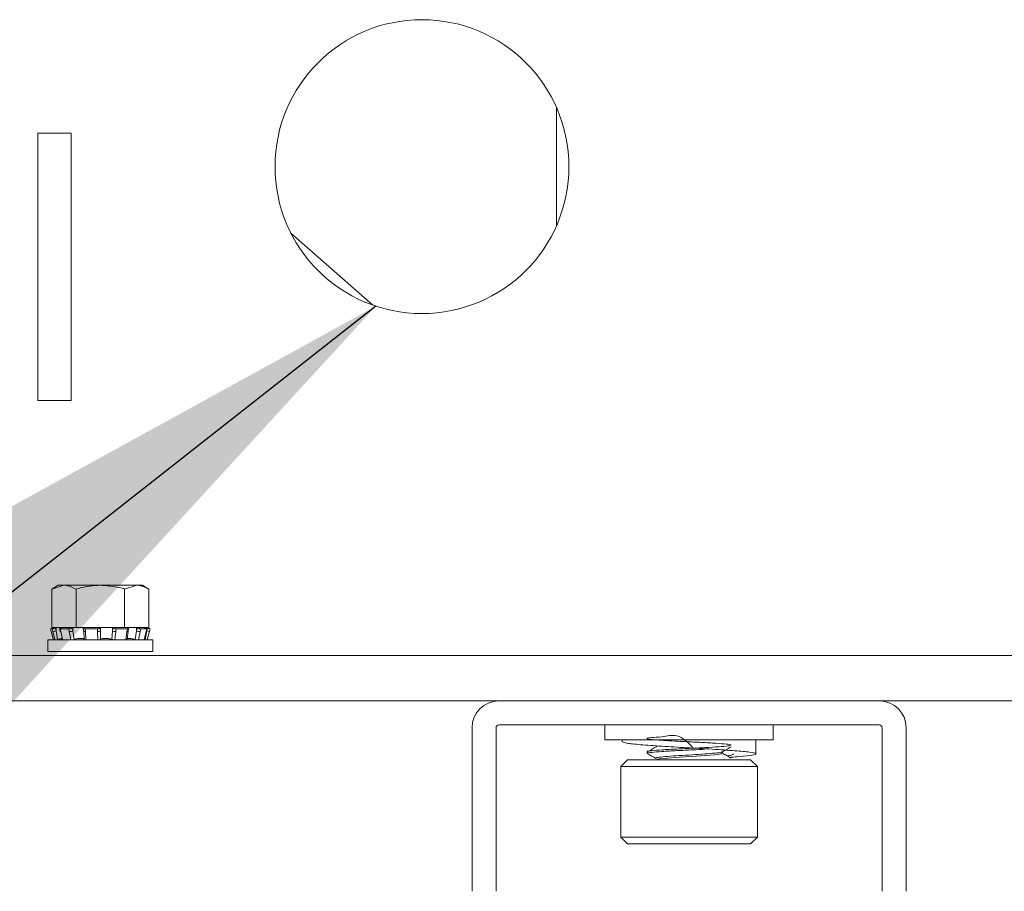
# Model space of a CAD drawing. Units: inches. Extents: x 0.4 to 16.6, y 0.2 to 10.8.
# Drawn here: x 14 to 14.2, y 7.8 to 8 of the extents above; entities that cross this region are included whole.
import ezdxf

# ---------------------------------------------------------------- set-up
doc = ezdxf.new("R2010")
doc.units = ezdxf.units.IN
doc.header["$MEASUREMENT"] = 0
doc.dimstyles.new('SLDDIMSTYLE2', dxfattribs={"dimtxt": 0.18, "dimasz": 0.14, "dimexe": 0, "dimexo": 0.0625, "dimgap": 0, "dimtad": 0, "dimtih": 1, "dimtoh": 1, "dimdec": 0, "dimrnd": 1e-09, "dimzin": 0, "dimdsep": 46, "dimtxsty": 'Standard', "dimsah": 1, "dimcen": 0.09, "dimadec": 0, "dimazin": 0, "dimtfac": 0.14, "dimtdec": 0, "dimtofl": 0, "dimtmove": 0, "dimatfit": 3, "dimfxl": 0, "dimfrac": 2, "dimtolj": 1, "dimtzin": 0, "dimarcsym": 0})

msp = doc.modelspace()

# ---------------------------------------------------------------- linework, layer by layer
at = {"color": 7, "linetype": 'Continuous', "lineweight": 15}
for p, q in [((14.09623403459736, 7.982966801531042), (14.09623403459736, 7.960933322730336)), ((13.99916215064671, 7.978200072596702), (13.99916215064671, 7.928200047534591)), ((14.00541219044572, 7.978200072596702), (13.99916215064671, 7.978200072596702)), ((14.00541219044572, 7.928200047534591), (14.00541219044572, 7.978200072596702)), ((14.04652593149627, 7.959482160827616), (14.06176398213168, 7.946060731873109)), ((13.99916215064671, 7.928200047534591), (14.00541219044572, 7.928200047534591)), ((14.00297285862509, 7.893601663218079), (14.00175471803049, 7.89289837534252)), ((14.00175471803049, 7.89289837534252), (14.00402779043843, 7.893601663218079)), ((14.00297285862509, 7.893601663218079), (14.00402779043843, 7.893601663218079)), ((14.00402779043843, 7.893601663218079), (14.01084689033027, 7.893601663218079)), ((14.01084689033027, 7.893601663218079), (14.01766599022211, 7.893601663218079)), ((14.01539291781417, 7.89289837534252), (14.01766599022211, 7.893601663218079)), ((14.01766599022211, 7.893601663218079), (14.01872086336946, 7.893601663218079)), ((14.01993900396407, 7.89289837534252), (14.01872086336946, 7.893601663218079)), ((14.00175471803049, 7.89289837534252), (14.00175471803049, 7.885727631512898)), ((14.00630080418038, 7.89289837534252), (14.00630080418038, 7.885727631512898)), ((14.01539291781417, 7.89289837534252), (14.01539291781417, 7.885727631512898)), ((14.01993900396407, 7.89289837534252), (14.01993900396407, 7.885727631512898)), ((14.00251203728187, 7.885727631512898), (14.00150145695618, 7.885456829307896)), ((14.00175471803049, 7.885727631512898), (14.00266128355777, 7.885727631512898)), ((14.00255826608116, 7.885625728690089), (14.00242597427608, 7.885588417121116)), ((14.00242597427608, 7.885588417121116), (14.00255826608116, 7.885070103108723)), ((14.00294029900122, 7.885727631512898), (14.00255826608116, 7.885625728690089)), ((14.00255826608116, 7.885625728690089), (14.00255826608116, 7.885070103108723)), ((14.00266128355777, 7.885727631512898), (14.00294029900122, 7.885727631512898)), ((14.00332039594364, 7.885727631512898), (14.00294029900122, 7.885727631512898)), ((14.00382152082127, 7.885727631512898), (14.00332039594364, 7.885727631512898)), ((14.00342106678068, 7.885588417121116), (14.00353775343271, 7.885625728690089)), ((14.00382152082127, 7.885727631512898), (14.00539429731909, 7.885727631512898)), ((14.00539429731909, 7.885727631512898), (14.00630080418038, 7.885727631512898)), ((14.00572423484096, 7.885625728690089), (14.00564245445236, 7.885588417121116)), ((14.00564245445236, 7.885588417121116), (14.00572423484096, 7.885070103108723)), ((14.00600049298293, 7.885727631512898), (14.00572423484096, 7.885625728690089)), ((14.00572423484096, 7.885625728690089), (14.00572423484096, 7.885070103108723)), ((14.00630080418038, 7.885727631512898), (14.00811381790296, 7.885727631512898)), ((14.00764290600964, 7.88554060434012), (14.00769271343426, 7.885022231661739)), ((14.00767376431983, 7.885588417121116), (14.00772363041044, 7.885625728690089)), ((14.00811381790296, 7.885727631512898), (14.01091183358004, 7.885727631512898)), ((14.01091183358004, 7.885727631512898), (14.01084689033027, 7.885625728690089)), ((14.01084689033027, 7.885625728690089), (14.01084689033027, 7.885588417121116)), ((14.01084689033027, 7.885588417121116), (14.01084689033027, 7.885070103108723)), ((14.01121390475716, 7.885727631512898), (14.01091183358004, 7.885727631512898)), ((14.01121390475716, 7.885727631512898), (14.01277459606125, 7.885727631512898)), ((14.01294126613586, 7.885727631512898), (14.01277459606125, 7.885727631512898)), ((14.01310253893949, 7.885625728690089), (14.01294126613586, 7.885727631512898)), ((14.01294126613586, 7.885727631512898), (14.0135799040916, 7.885727631512898)), ((14.01313850119072, 7.885588417121116), (14.01310253893949, 7.885625728690089)), ((14.01310253893949, 7.885625728690089), (14.01310253893949, 7.885070103108723)), ((14.01310253893949, 7.885070103108723), (14.01313850119072, 7.885588417121116)), ((14.0135799040916, 7.885727631512898), (14.01539291781417, 7.885727631512898)), ((14.01539291781417, 7.885727631512898), (14.01691993484061, 7.885727631512898)), ((14.01579835846382, 7.885727631512898), (14.0159694871536, 7.885625728690089)), ((14.0159694871536, 7.885625728690089), (14.01605126754219, 7.885588417121116)), ((14.0172831946442, 7.885727631512898), (14.01691993484061, 7.885727631512898)), ((14.01761982008881, 7.885625728690089), (14.0172831946442, 7.885727631512898)), ((14.0172831946442, 7.885727631512898), (14.01879360919576, 7.885727631512898)), ((14.01761982008881, 7.885625728690089), (14.01761982008881, 7.885070103108723)), ((14.01772794150645, 7.885588417121116), (14.01761982008881, 7.885625728690089)), ((14.01761982008881, 7.885070103108723), (14.01772794150645, 7.885588417121116)), ((14.01879360919576, 7.885727631512898), (14.01993900396407, 7.885727631512898)), ((14.01879360919576, 7.885727631512898), (14.01913545591339, 7.885625728690089)), ((14.01913545591339, 7.885625728690089), (14.01926780638446, 7.885588417121116)), ((14.0195501071233, 7.885625728690089), (14.01916660755352, 7.885727631512898)), ((14.02019226503837, 7.885456829307896), (14.01918168471268, 7.885727631512898)), ((14.01968902818514, 7.885588417121116), (14.0195501071233, 7.885625728690089)), ((14.0195501071233, 7.885070103108723), (14.01968902818514, 7.885588417121116)), ((14.00150151562217, 7.885456770641907), (14.00149652901311, 7.88545547999015)), ((14.00149652901311, 7.88545547999015), (14.00180534677895, 7.88545547999015)), ((14.00149652901311, 7.88545547999015), (14.00163451141912, 7.884940685937095)), ((14.00163451141912, 7.884940685937095), (14.00205649587766, 7.883365386801751)), ((14.00193664126223, 7.884940685937095), (14.00180534677895, 7.88545547999015)), ((14.00235305245181, 7.883365386801751), (14.00193664126223, 7.884940685937095)), ((14.00255826608116, 7.885070103108723), (14.00285359066955, 7.883465353646926)), ((14.00320576260123, 7.885478066395897), (14.00332227325529, 7.884960280377404)), ((14.00330461479261, 7.88545547999015), (14.00493306531395, 7.88545547999015)), ((14.00330461479261, 7.88545547999015), (14.00342071478475, 7.884940685937095)), ((14.00342071478475, 7.884940685937095), (14.00374208707223, 7.883365386801751)), ((14.00501390704672, 7.884940685937095), (14.00493306531395, 7.88545547999015)), ((14.00530600500572, 7.883365386801751), (14.00501390704672, 7.884940685937095)), ((14.00572423484096, 7.885070103108723), (14.00593103245201, 7.883465353646926)), ((14.00779361893525, 7.883465353646926), (14.00772363041044, 7.885070103108723)), ((14.0079935526256, 7.88545547999015), (14.01031965908756, 7.88545547999015)), ((14.0079935526256, 7.88545547999015), (14.0080434773822, 7.884940685937095)), ((14.0080434773822, 7.884940685937095), (14.00814144958375, 7.883365386801751)), ((14.01031918975965, 7.884940685937095), (14.01031965908756, 7.88545547999015)), ((14.01037533311107, 7.883365386801751), (14.01031918975965, 7.884940685937095)), ((14.01084689033027, 7.885070103108723), (14.01088619654287, 7.883465353646926)), ((14.01298749493516, 7.883465353646926), (14.01310253893949, 7.885070103108723)), ((14.01373701161001, 7.884940685937095), (14.01357415482468, 7.883365386801751)), ((14.01377232853536, 7.88545547999015), (14.01373701161001, 7.884940685937095)), ((14.01377232853536, 7.88545547999015), (14.01590759453525, 7.88545547999015)), ((14.01562476580251, 7.883365386801751), (14.01582604881061, 7.884940685937095)), ((14.01582604881061, 7.884940685937095), (14.01590759453525, 7.88545547999015)), ((14.01589046406648, 7.883487705388716), (14.01607232863223, 7.884992840001273)), ((14.01605889412076, 7.884992194675394), (14.01614067450936, 7.885510508687787)), ((14.01736368438104, 7.883465353646926), (14.01761982008881, 7.885070103108723)), ((14.0183266279237, 7.884940685937095), (14.01796518676577, 7.883365386801751)), ((14.01843375201953, 7.88545547999015), (14.0183266279237, 7.884940685937095)), ((14.01843375201953, 7.88545547999015), (14.01956254431296, 7.88545547999015)), ((14.01904921690963, 7.883365386801751), (14.01943101516573, 7.884940685937095)), ((14.01925067591569, 7.883465353646926), (14.0195501071233, 7.885070103108723)), ((14.01943101516573, 7.884940685937095), (14.01956254431296, 7.88545547999015)), ((14.01946539343525, 7.884946435204012), (14.01959733324441, 7.88546328256668)), ((14.02005921057543, 7.884940685937095), (14.01963722611689, 7.883365386801751)), ((14.02019719298144, 7.88545547999015), (14.02005921057543, 7.884940685937095)), ((14.0010043213658, 7.883365386801751), (14.0010043213658, 7.881200083815516)), ((14.02068940062875, 7.883365386801751), (14.0010043213658, 7.883365386801751)), ((14.00356339046988, 7.883637538324501), (14.00356339046988, 7.883365386801751)), ((14.0067037221925, 7.883637538324501), (14.00758588266838, 7.883637538324501)), ((14.01136197771327, 7.883637538324501), (14.01235718754986, 7.883637538324501)), ((14.01582346750709, 7.883637538324501), (14.01655157109598, 7.883637538324501)), ((14.02068940062875, 7.881200083815516), (14.02068940062875, 7.883365386801751)), ((14.91462578313271, 7.880450039146763), (13.92744861108764, 7.880450039146763)), ((14.02068940062875, 7.881200083815516), (14.0010043213658, 7.881200083815516)), ((14.87853716536484, 7.871950041339463), (13.96353717018953, 7.871950041339463)), ((14.15666217385967, 7.867450066656888), (14.08541218361231, 7.867450066656888)), ((14.10528915932512, 7.867450066656888), (14.10528915932512, 7.864694173159871)), ((14.13678519814686, 7.864694173159871), (14.13678519814686, 7.867450066656888)), ((14.0804121693729, 7.866950056433049), (14.0804121693729, 7.836325060882277)), ((14.08491217338847, 7.866950056433049), (14.08491217338847, 7.836325060882277)), ((14.15716218408351, 7.836325060882277), (14.15716218408351, 7.866950056433049)), ((14.16166218809908, 7.836325060882277), (14.16166218809908, 7.866950056433049)), ((14.10528915932512, 7.864694173159871), (14.10731495458963, 7.864694173159871)), ((14.10731495458963, 7.864694173159871), (14.13678519814686, 7.864694173159871)), ((14.10853717247046, 7.864694173159871), (14.10853717247046, 7.864308737612456)), ((14.13353718500152, 7.862041649135389), (14.13353718500152, 7.864694173159871)), ((14.11316316169731, 7.862458177656949), (14.11316316169731, 7.862150533210884)), ((14.12731295823765, 7.862150591876873), (14.12731295823765, 7.862435884581148)), ((14.10952144110011, 7.860953981700216), (14.10824190654807, 7.859674476481169)), ((14.10952144110011, 7.860953981700216), (14.13255291637187, 7.860953981700216)), ((14.13383245092392, 7.859674476481169), (14.13255291637187, 7.860953981700216)), ((14.10824190654807, 7.859674476481169), (14.10824190654807, 7.846485482174891)), ((14.13383245092392, 7.859674476481169), (14.10824190654807, 7.859674476481169)), ((14.13383245092392, 7.846485482174891), (14.13383245092392, 7.859674476481169)), ((14.10824190654807, 7.846485482174891), (14.10952144110011, 7.845205976955844)), ((14.10824190654807, 7.846485482174891), (14.13383245092392, 7.846485482174891)), ((14.13255291637187, 7.845205976955844), (14.10952144110011, 7.845205976955844)), ((14.13255291637187, 7.845205976955844), (14.13383245092392, 7.846485482174891))]:
    msp.add_line(p, q, dxfattribs=at)
at = {"color": 8, "linetype": 'Continuous', "lineweight": 15}
for p, q in [((14.0195501071233, 7.885625728690089), (14.0195501071233, 7.885494023544892)), ((14.0195501071233, 7.885278074039559), (14.0195501071233, 7.885070103108723))]:
    msp.add_line(p, q, dxfattribs=at)
at = {"color": 7, "linetype": 'Continuous', "lineweight": 15, "flags": 128}
for points in [[(14.01943101516573, 7.884940685937095), (14.01945800152065, 7.884941917922863), (14.01946545210124, 7.884946435204012)], [(14.12722170329183, 7.862150591876873), (14.12702643354761, 7.862027099970128), (14.12586470030138, 7.861876739040444), (14.12397858875657, 7.86172637811076), (14.12158668838801, 7.861563755989384), (14.11920341191982, 7.861420024316452), (14.11702710906066, 7.861261567480291), (14.11547345767524, 7.861103169310121), (14.1147907615618, 7.860959437637188), (14.11478304698425, 7.860953981700216), (14.11478304698425, 7.860953981700216)]]:
    msp.add_lwpolyline(points, dxfattribs=at)
at = {"color": 7, "linetype": 'Continuous', "lineweight": 15}
msp.add_circle((14.07103717944396, 7.971950060097523), 0.02750000000000075, dxfattribs=at)
for centre, radius, start, end in [((14.00158968267049, 7.888164842178763), 0.003242770996396721, 276.1420892073534, 287.3789410974401), ((14.00338618360466, 7.885024282926806), 9.044810162189694e-05, 225.0412989746495, 292.4439177167442), ((14.0050298155934, 7.886867454261424), 0.001926833998427542, 269.526942674236, 291.1243896361297), ((14.01044867341733, 7.885553276578911), 0.0006261256359926229, 258.0650283834851, 309.494311702327), ((14.01363811713988, 7.886075823929722), 0.001139437746665679, 241.9632845827247, 274.9790994461891), ((14.01840565680434, 7.887367112723874), 0.002427713433577748, 251.1135188009604, 268.134532127264), ((14.02217919154315, 7.894346371275763), 0.009641640731408451, 254.1761838248925, 257.2981551671139), ((14.08541217944397, 7.866950060097508), 0.005000000000000782, 90, 180), ((14.15666217944397, 7.866950060097508), 0.004999999999999893, 0, 90), ((14.08541217944397, 7.866950060097508), 0.0005000000000023874, 90, 180), ((14.15666217944397, 7.866950060097508), 0.0005000000000006111, 0, 90)]:
    msp.add_arc(centre, radius, start, end, dxfattribs=at)
at = {"color": 8, "linetype": 'Continuous', "lineweight": 15}
for centre, radius, start, end in [((14.00792910085249, 7.885244029575285), 0.000324190304267249, 223.1837692288601, 290.6590852865867), ((14.01589469834875, 7.885182615649517), 0.0002514811023522578, 254.1582748291002, 310.7617390503838)]:
    msp.add_arc(centre, radius, start, end, dxfattribs=at)
at = {"color": 7, "linetype": 'Continuous', "lineweight": 15}
for points, knots in [([(14.00402779043843, 7.893601663218079), (14.00408165098752, 7.893600944912763), (14.00484900794845, 7.893590711140671), (14.00560130791609, 7.893231952668172), (14.00630080418038, 7.89289837534252)], [0, 0, 0, 0, 0.07018969244987754, 1, 1, 1, 1]), ([(14.00630080418038, 7.89289837534252), (14.0074414327379, 7.893183737169337), (14.00894060595495, 7.89355879950239), (14.01047897220291, 7.893593390403061), (14.01084689033027, 7.893601663218079)], [0, 0, 0, 0, 0.7608384038244173, 1, 1, 1, 1]), ([(14.01084689033027, 7.893601663218079), (14.01204701241688, 7.893515024183737), (14.0135862040342, 7.893403907092499), (14.01506676423635, 7.8929896355027), (14.01539291781417, 7.89289837534252)], [0, 0, 0, 0, 0.7797093442398617, 1, 1, 1, 1]), ([(14.01766599022211, 7.893601663218079), (14.01771985081433, 7.893600944885836), (14.01848722509958, 7.89359071050725), (14.01923951547185, 7.893231952647116), (14.01993900396407, 7.89289837534252)], [0, 0, 0, 0, 0.07018816404351413, 1, 1, 1, 1]), ([(14.00180534677895, 7.88545547999015), (14.0018248509975, 7.885456833476913), (14.00186387066838, 7.885459541230002), (14.00198284188206, 7.8854807854385), (14.00213042763576, 7.885512453543289), (14.00228626677915, 7.885550106310912), (14.00238259382387, 7.885576521265077), (14.00242597427608, 7.885588417121116)], [0, 0, 0, 0, 0.2074336428566823, 0.4149867605202131, 0.6224780330883025, 0.8299846767897145, 1, 1, 1, 1]), ([(14.00342106678068, 7.885588417121116), (14.00337852545198, 7.88557387445746), (14.00329343793869, 7.885544787470173), (14.00321911350763, 7.88550596668063), (14.00319666724779, 7.885476082244802), (14.00322651966078, 7.88545850841171), (14.00328037738388, 7.88545641988345), (14.00330461479261, 7.88545547999015)], [0, 0, 0, 0, 0.2074832921447216, 0.4149902675160094, 0.6225138157367653, 0.8301211708836596, 1, 1, 1, 1]), ([(14.00353775343271, 7.885625728690089), (14.00357431930958, 7.885637623554223), (14.00368064725325, 7.885672211988902), (14.00376571054994, 7.885705675806697), (14.00382152082127, 7.885727631512898)], [0, 0, 0, 0, 0.3438971507276656, 1, 1, 1, 1]), ([(14.00493306531395, 7.88545547999015), (14.00497998418519, 7.885456833234826), (14.00507384625121, 7.885459540425719), (14.00524272230482, 7.885480788513688), (14.0054079739888, 7.885512455257688), (14.00554867690403, 7.885550093705536), (14.00561334173859, 7.88557651983175), (14.00564245445236, 7.885588417121116)], [0, 0, 0, 0, 0.2074353825615045, 0.4149783031098224, 0.6225049412854898, 0.8300481912694083, 0.9999999999999999, 0.9999999999999999, 0.9999999999999999, 0.9999999999999999]), ([(14.00767376431983, 7.885588417121116), (14.00765946209235, 7.885573877212479), (14.00763086488351, 7.885544804761723), (14.00765952456696, 7.885505947514487), (14.00773886397171, 7.885476097624942), (14.00785613698996, 7.885458499346115), (14.00795088359686, 7.885456417532562), (14.0079935526256, 7.88545547999015)], [0, 0, 0, 0, 0.2075126795447103, 0.414920224603518, 0.6225002154764628, 0.8299933930817527, 1, 1, 1, 1]), ([(14.00772363041044, 7.885625728690089), (14.0077458747399, 7.885644651722505), (14.00778666628774, 7.885679352691266), (14.00779539802895, 7.885712541245529), (14.00779936820217, 7.885727631512898)], [0, 0, 0, 0, 0.545317122021774, 0.9999999999999999, 0.9999999999999999, 0.9999999999999999, 0.9999999999999999]), ([(14.01031965908756, 7.88545547999015), (14.01037607021544, 7.885456833669948), (14.01048892614941, 7.885459541837707), (14.01064317013794, 7.885480783200711), (14.01076303713348, 7.885512460499739), (14.01083480957626, 7.88555009123094), (14.01084314005333, 7.885576519461232), (14.01084689033027, 7.885588417121116)], [0, 0, 0, 0, 0.2074437777881393, 0.4150114022784103, 0.6225046693276114, 0.8300563071258176, 1, 1, 1, 1]), ([(14.01313850119072, 7.885588417121116), (14.01315791590826, 7.885573873716324), (14.01319675301224, 7.88554478116203), (14.01331742313759, 7.885505962216801), (14.01346816255467, 7.885476092775914), (14.01362814607346, 7.885458503395939), (14.01372756863834, 7.885456418574011), (14.01377232853536, 7.88545547999015)], [0, 0, 0, 0, 0.2074395970551116, 0.4149611336759649, 0.6225423207052195, 0.83006909072638, 1, 1, 1, 1]), ([(14.01590759453525, 7.88545547999015), (14.01595195433548, 7.885456833766352), (14.01604070015541, 7.885459542118923), (14.0161215357532, 7.885480780447264), (14.01614995042215, 7.88551245611234), (14.01612567382309, 7.885550089033599), (14.01607436481682, 7.885576519276571), (14.01605126754219, 7.885588417121116)], [0, 0, 0, 0, 0.2074914219603998, 0.4151054846448409, 0.6226025962244514, 0.8301106937765419, 1, 1, 1, 1]), ([(14.01772794150645, 7.885588417121116), (14.01777361223859, 7.88557387615128), (14.01786494143633, 7.885544798117121), (14.0180317010697, 7.885505956283276), (14.01819619061681, 7.885476100367228), (14.01833781088851, 7.885458496171519), (14.01840395507653, 7.885456416741504), (14.01843375201953, 7.88545547999015)], [0, 0, 0, 0, 0.2075231859506561, 0.4149906339478657, 0.6225488464366805, 0.8299640399669375, 1, 1, 1, 1]), ([(14.01956254431296, 7.88545547999015), (14.01957792164599, 7.885456831950052), (14.01960867817672, 7.885459536033799), (14.01958498425644, 7.885480796159944), (14.01951147994663, 7.885512432856612), (14.01940002064235, 7.885550113706178), (14.0193088639904, 7.885576522439394), (14.01926780638446, 7.885588417121116)], [0, 0, 0, 0, 0.2075090099411606, 0.415043182568883, 0.6226137634718221, 0.8300225485092638, 1, 1, 1, 1]), ([(14.01968902818514, 7.885588417121116), (14.01974353057587, 7.885573875546321), (14.01985252736877, 7.885544794528129), (14.02000157163506, 7.885505961227589), (14.02011706356021, 7.885476091853067), (14.0201861687896, 7.885458498523235), (14.02019376945329, 7.885456417386119), (14.02019719298144, 7.88545547999015)], [0, 0, 0, 0, 0.2074928691733171, 0.4149553255434612, 0.6224712294482369, 0.8299516425832766, 0.9999999999999999, 0.9999999999999999, 0.9999999999999999, 0.9999999999999999]), ([(14.00285359066955, 7.883465353646926), (14.00288559538738, 7.883473555106065), (14.0030496869381, 7.88351560484872), (14.00332872564257, 7.883581963512285), (14.00353485579241, 7.883620243918569), (14.00362798172372, 7.883637538324501)], [0, 0, 0, 0, 0.1172577427949096, 0.601192766446788, 1, 1, 1, 1]), ([(14.00593103245201, 7.883465353646926), (14.00595639896932, 7.883473513513603), (14.00608675178224, 7.883515445228612), (14.00634450742449, 7.883581952073355), (14.00659190705615, 7.883620235627605), (14.0067037221925, 7.883637538324501)], [0, 0, 0, 0, 0.1169319958078709, 0.6008871612354585, 1, 1, 1, 1]), ([(14.00758588266838, 7.883637538324501), (14.00761674181712, 7.883629261818175), (14.00771509342683, 7.883602883653096), (14.00779490447463, 7.883553565755129), (14.00779200469217, 7.883508731540295), (14.00779109629773, 7.883494686641402)], [0, 0, 0, 0, 0.2389605961299228, 0.7615945429040225, 1, 1, 1, 1]), ([(14.01088619654287, 7.883465353646926), (14.01086671444745, 7.883451644540367), (14.01082776173006, 7.883424234400851), (14.01070674060006, 7.883392263711744), (14.01055210376526, 7.88336989311663), (14.0104354164928, 7.883366918473613), (14.01037533311107, 7.883365386801751)], [0, 0, 0, 0, 0.246092371417035, 0.4920398134912294, 0.7384464891445404, 1, 1, 1, 1]), ([(14.01088619654287, 7.883465353646926), (14.01089534184652, 7.883473556091719), (14.01094227410547, 7.883515649747419), (14.01108032001905, 7.883581948379328), (14.0112743317888, 7.883620239907891), (14.01136197771327, 7.883637538324501)], [0, 0, 0, 0, 0.1171440409277932, 0.6011647808242858, 1, 1, 1, 1]), ([(14.01235718754986, 7.883637538324501), (14.01247490792935, 7.883617201424438), (14.0127110975805, 7.883576398248713), (14.01290011689376, 7.883508762810867), (14.01297637605521, 7.883470877475051), (14.01298749493516, 7.883465353646926)], [0, 0, 0, 0, 0.4591075644273793, 0.9211357961035045, 1, 1, 1, 1]), ([(14.01357415482468, 7.883365386801751), (14.01351884153083, 7.883366735026617), (14.01340819528362, 7.883369431955535), (14.01324030776841, 7.883390750994338), (14.01308815297588, 7.883422668957176), (14.01302158760397, 7.883450896431381), (14.01298749493516, 7.883465353646926)], [0, 0, 0, 0, 0.2468759806968817, 0.4938397063529257, 0.7407607775240442, 1, 1, 1, 1]), ([(14.01655157109598, 7.883637538324501), (14.01667776111455, 7.883617201481385), (14.01693092962838, 7.883576400723878), (14.01720782464776, 7.883508771386815), (14.01734385475538, 7.883470877572258), (14.01736368438104, 7.883465353646926)], [0, 0, 0, 0, 0.4591442597625148, 0.9211574036621932, 1, 1, 1, 1]), ([(14.01908400584107, 7.883508766478751), (14.01911791904966, 7.88350005429113), (14.01917106953548, 7.883486400112599), (14.01922952026809, 7.883470946811818), (14.01925067591569, 7.883465353646926)], [0, 0, 0, 0, 0.6380601806594078, 0.9999999999999999, 0.9999999999999999, 0.9999999999999999, 0.9999999999999999]), ([(14.12182589895796, 7.86310702349476), (14.12084501520182, 7.864124032539933), (14.11907647941846, 7.865957702306742), (14.1158304309491, 7.865133254346755), (14.11390276142583, 7.865132337422247), (14.11298985962131, 7.864951677133794), (14.11331680307095, 7.864795982210876), (14.11471063464571, 7.86465532455914), (14.11667915398604, 7.864532768003121), (14.11859461844709, 7.864422623868522), (14.12085639116777, 7.864303859863324), (14.12342955540807, 7.864190335486684), (14.12620172165618, 7.864029795395548), (14.12818250482339, 7.863869171151745), (14.12908163983513, 7.863730564890052), (14.12875767964055, 7.86356299807654), (14.12724929859191, 7.863414619287661), (14.12480167878729, 7.863266185351691), (14.12178434172796, 7.863098772928458), (14.11865092099609, 7.862959959256935), (14.11585512351904, 7.862799656399504), (14.11395456917388, 7.862638397921003), (14.11306989115593, 7.86253714721472), (14.11324299423751, 7.86247135915634), (14.11327767770774, 7.862458177656949)], [0, 0, 0, 0, 0.06132901461331241, 0.1105763615950397, 0.1598247552997396, 0.2075374730963581, 0.2572159433101003, 0.3056238973793787, 0.3427157810306318, 0.3810907146726779, 0.4040278326492449, 0.4517417375533206, 0.5009891319577964, 0.5502360805286813, 0.5979505347314161, 0.6476290532097592, 0.6960370072790376, 0.7444441228895986, 0.7941223308808142, 0.8418362801823239, 0.8910836271640511, 0.940332020868751, 0.9880447386653696, 1, 1, 1, 1]), ([(14.10857336938565, 7.864308737612456), (14.10873107550411, 7.86421412459205), (14.10904796237917, 7.864024013867957), (14.1117928028148, 7.863773937973329), (14.1157946300342, 7.863468967972892), (14.12063653746222, 7.863198077083391), (14.12552687480418, 7.862927162668976), (14.12973401878834, 7.862622261483953), (14.13265090085846, 7.862368573406298), (14.13386119624859, 7.862076176623361), (14.13306482635545, 7.861782901693693), (14.13123392685285, 7.861584015474763), (14.12939736543449, 7.861449054650337), (14.12887139090117, 7.861410403094264)], [0, 0, 0, 0, 0.09377946775538884, 0.1884358246210756, 0.2869168685110192, 0.3829245642861926, 0.4789321470594889, 0.5774133144866798, 0.6720699205494703, 0.7697123732439118, 0.8673532650753265, 0.9620111781717036, 1, 1, 1, 1]), ([(14.11507191831385, 7.863503488248098), (14.11481542960764, 7.863349114947422), (14.11430242874187, 7.863040354230155), (14.11378732773859, 7.862731635857726), (14.11352976546227, 7.862577269614522)], [0, 0, 0, 0, 0.4999771410146597, 1, 1, 1, 1]), ([(14.12400187915418, 7.862917356352477), (14.12325341874143, 7.8628753242927), (14.12155677594187, 7.862780044181212), (14.11863952020323, 7.862652332209427), (14.11586778395963, 7.862491972005269), (14.11391611672818, 7.86233124172749), (14.11307030539901, 7.862215823196724), (14.11323176175851, 7.862135050936526), (14.11328782692383, 7.862107003047082)], [0, 0, 0, 0, 0.1465694552145403, 0.3322500516860743, 0.5238979218806796, 0.7155498654364036, 0.9012256694611562, 0.9999999999999999, 0.9999999999999999, 0.9999999999999999, 0.9999999999999999]), ([(14.11320768918292, 7.86210764837296), (14.11347514465627, 7.861952582869104), (14.11400989762582, 7.861642543453493), (14.11454398024298, 7.861332170447755), (14.114810942662, 7.861177029790212)], [0, 0, 0, 0, 0.5001477104107929, 1, 1, 1, 1]), ([(14.12715538139132, 7.862416231474849), (14.1271362584996, 7.862388818856439), (14.12707997868564, 7.862308141881067), (14.12595721915139, 7.862184153024002), (14.12404599503874, 7.862035972759471), (14.12163105405464, 7.861868373704633), (14.11913424070034, 7.861729743355304), (14.11691247312736, 7.861569180759759), (14.1153713044029, 7.861408450212128), (14.11464865919323, 7.861291273274159), (14.11485680939004, 7.861207675270524), (14.11493282125405, 7.86117714712219)], [0, 0, 0, 0, 0.06342757429690922, 0.1866711443992269, 0.3099158667219671, 0.4364031094246337, 0.5578753964991485, 0.683263143243001, 0.8086528672008569, 0.9301242446053248, 1, 1, 1, 1]), ([(14.12727834530417, 7.862415762146936), (14.12754618020766, 7.86257133037977), (14.12808212470501, 7.862882626395567), (14.1286180078363, 7.863193385507687), (14.1288860867314, 7.86334884470122)], [0, 0, 0, 0, 0.499743732457004, 1, 1, 1, 1]), ([(14.12886787094183, 7.861270250046656), (14.12860025346177, 7.861425353738252), (14.12808166123284, 7.86172591545463), (14.12756365122051, 7.862026800920257), (14.12731295823765, 7.862172415624763)], [0, 0, 0, 0, 0.516046066891697, 1, 1, 1, 1]), ([(14.12933631886361, 7.862041649135389), (14.12930984652902, 7.861955071419064), (14.12927023801345, 7.861825531849616), (14.12845184370322, 7.861707854513882), (14.12818042288329, 7.861668826775598)], [0, 0, 0, 0, 0.6683495760672418, 1, 1, 1, 1])]:
    msp.add_open_spline(points, degree=3, knots=knots, dxfattribs=at)

# ---------------------------------------------------------------- leaders
at = {"color": 7, "linetype": 'Continuous', "lineweight": 0}
msp.add_leader([(14.0624160720964, 7.945836337496142), (13.4473231111666, 7.462867066154034)], dimstyle='SLDDIMSTYLE2', dxfattribs=at)

doc.saveas('drawing.dxf')
